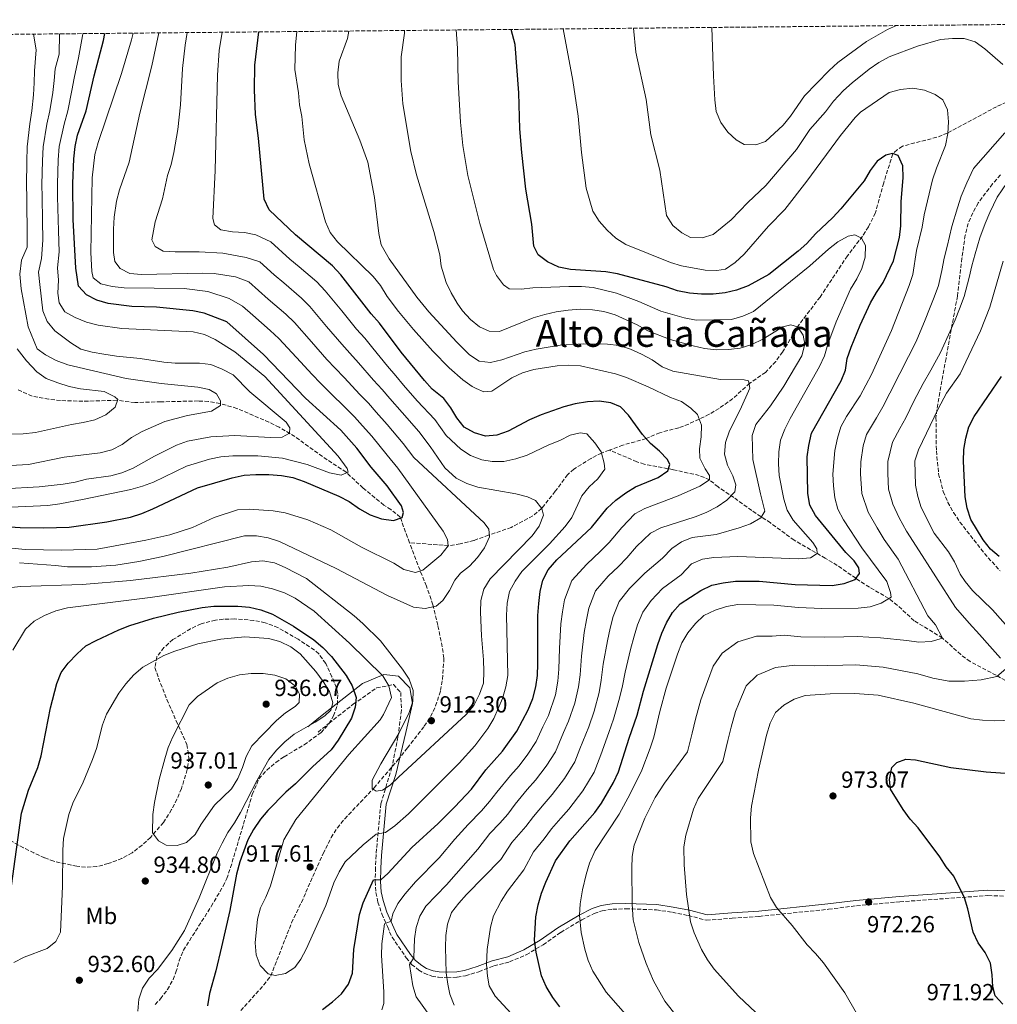
# Model space of a CAD drawing. Units: metres. Extents: x 566515 to 569950, y 4728752 to 4731099.
# Drawn here: x 567032 to 567452, y 4730654 to 4731077 of the extents above; entities that cross this region are included whole.
import ezdxf
from ezdxf.enums import TextEntityAlignment as Align

# ---------------------------------------------------------------- set-up
doc = ezdxf.new("R2010")
doc.units = ezdxf.units.M
doc.header["$MEASUREMENT"] = 0
doc.linetypes.add('DGN Style 3', pattern=[2.435891, 1.739922, -0.695969])
for name, color, linetype, lineweight in [('Barranco lineal', 142, 'DGN Style 3', 13), ('Camino', 7, 'DGN Style 3', 0), ('Cota de punto acotado terreno', 7, 'Continuous', 0), ('Curva de nivel directora', 30, 'Continuous', 30), ('Curva de nivel intermedia', 30, 'Continuous', 0), ('Etiqueta de uso rústico', 92, 'Continuous', 0), ('Margen derecho', 7, 'Continuous', 0), ('Punto acotado terreno (símbolo)', 7, 'Continuous', 0), ('Texto de Área (paraje) menor', 7, 'Continuous', 0), ('Zona arbolada', 92, 'DGN Style 3', 0)]:
    doc.layers.add(name, color=color, linetype=linetype, lineweight=lineweight)
doc.styles.add('Style-Arial', font='arial.ttf')

# ---------------------------------------------------------------- blocks, each defined once
blk = doc.blocks.new('5PATER')
at = {"layer": 'Punto acotado terreno (símbolo)', "linetype": 'Continuous', "lineweight": 0}
h = blk.add_hatch(color=51, dxfattribs=at)
edge = h.paths.add_edge_path()
edge.add_ellipse((0, 0), major_axis=(-0.11, -0.111), ratio=0.999422, start_angle=0, end_angle=360)

msp = doc.modelspace()

# ---------------------------------------------------------------- linework, layer by layer
at = {"layer": 'Barranco lineal', "color": 142, "linetype": 'DGN Style 3', "lineweight": 13}
for points in [[(567482.61, 4731052.86, 961.64), (567451.45, 4731039.3, 957.52), (567430.42, 4731027.98, 955), (567425.86, 4731026.16, 954.02), (567411.09, 4731022.38, 951.09), (567408.88, 4731020.86, 950.58), (567406.95, 4731019.06, 950), (567403.08, 4731006.58, 948.48), (567399.5, 4730993.71, 947.62), (567396.56, 4730987.74, 946.77), (567393.99, 4730983.73, 945.22), (567387.5, 4730975.27, 943.81), (567375.77, 4730957.57, 942.28), (567366.76, 4730945.75, 940.3), (567359.66, 4730933.98, 937.96), (567356.76, 4730929.96, 937.22), (567352.34, 4730925.26, 936.26), (567345.56, 4730920.58, 935), (567338.29, 4730913.97, 933.22), (567332.46, 4730909.77, 931.81), (567328.23, 4730907.27, 930.82), (567319.39, 4730903.06, 928.8), (567315.15, 4730901.44, 927.86), (567307.02, 4730899.36, 925.99), (567301.09, 4730896.8, 925), (567291.18, 4730894.03, 921.77), (567285.32, 4730891.88, 920.66)], [(567199.55, 4730852.14, 902.28), (567195.58, 4730863.08, 900.03), (567191.57, 4730866.36, 899.68), (567188.55, 4730868.26, 899.49), (567184.71, 4730871.38, 898.81), (567179.61, 4730875.61, 897.62), (567172.35, 4730882.42, 895), (567162.16, 4730889.09, 893.98), (567150.38, 4730897.66, 890.5), (567143.68, 4730901.68, 889.36), (567139.25, 4730903.86, 888.74), (567125.49, 4730909.79, 886.27), (567118.27, 4730911.88, 885), (567113.3, 4730912.74, 884.98), (567108.9, 4730912.97, 885), (567092.85, 4730912.63, 882.79), (567081.68, 4730912.27, 881.6), (567073.91, 4730913.28, 880), (567059.4, 4730912.85, 879.96), (567049.74, 4730913.14, 879.15), (567044.79, 4730913.73, 878.71), (567042.37, 4730914.12, 878.47), (567037.61, 4730915.07, 877.23), (567031.38, 4730917.8, 875)], [(567285.32, 4730891.88, 920.66), (567281.94, 4730890.63, 920.01), (567277.49, 4730888.33, 919.14), (567270.06, 4730883.73, 917.47), (567267.4, 4730881.33, 916.77), (567262.14, 4730874.21, 915.75), (567256.26, 4730866.81, 915), (567252.52, 4730863.6, 914.08), (567243.26, 4730858.66, 912.1), (567233.51, 4730855.37, 910), (567227.21, 4730853.11, 907.45), (567221.27, 4730851.63, 905.75), (567216.38, 4730850.83, 905.05), (567199.55, 4730852.14, 902.28)], [(567459.58, 4730790.51, 966.26), (567451.29, 4730795.23, 965), (567440.14, 4730801.14, 962.62), (567436.18, 4730804.08, 961.77), (567428.31, 4730811.21, 960), (567416.23, 4730818.62, 957.96), (567408.93, 4730825.25, 956.14), (567405.26, 4730828.18, 955), (567396.94, 4730832.98, 952.21), (567391.11, 4730836.85, 950), (567383.17, 4730842.39, 947.41), (567378.03, 4730845.48, 945.9), (567364.66, 4730853.19, 942.96), (567354.46, 4730860.63, 940.92), (567346.47, 4730865.94, 938.78), (567338.74, 4730871.5, 935.56), (567331.98, 4730876.05, 932.11), (567328.35, 4730879.11, 930), (567323.94, 4730881, 928.56), (567312.83, 4730883.44, 925.62), (567300.3, 4730885.86, 923.66), (567297.15, 4730886.9, 923.13), (567285.32, 4730891.88, 920.66)], [(567127.18, 4730651.24, 922.86), (567136.99, 4730662.25, 921.26), (567140, 4730666.12, 920.11), (567148.94, 4730688.87, 919.83), (567153.15, 4730697.71, 918.98), (567162.53, 4730718.69, 917.75), (567165.9, 4730725.5, 917.45), (567168.59, 4730729.72, 917.12), (567171.75, 4730733.59, 916.73), (567184.33, 4730746.85, 915), (567194.56, 4730758.87, 914.85), (567198.69, 4730764.03, 914.49), (567205.91, 4730773.37, 913.3), (567208.61, 4730777.52, 912.89), (567210.78, 4730782.04, 912.54), (567212.91, 4730788.65, 912.3), (567213.79, 4730793.56, 912.21), (567214.33, 4730802.6, 911.91), (567213.15, 4730809.92, 911.27), (567211.68, 4730816.71, 910.41), (567209.55, 4730825.48, 910), (567208.05, 4730830.17, 909.04), (567206.81, 4730833.52, 907.96), (567204.07, 4730840.34, 905), (567200.53, 4730849.44, 902.83), (567199.55, 4730852.14, 902.28)]]:
    msp.add_polyline3d(points, dxfattribs=at)
at = {"layer": 'Camino', "color": 7, "linetype": 'DGN Style 3', "lineweight": 0}
msp.add_polyline3d([(567160.36, 4730770.79, 928.41), (567165.02, 4730774.59, 928.44), (567175.38, 4730782.75, 925.49), (567185.44, 4730789.79, 921.71), (567192.64, 4730791.19, 918.93), (567195.79, 4730787.82, 917.79), (567196.1, 4730780.22, 916.79), (567194.59, 4730768.68, 915), (567192.04, 4730755.73, 915), (567187.24, 4730740.04, 916.67), (567185.2, 4730717.98, 922.08), (567184.96, 4730712.52, 923.41), (567184.83, 4730706.64, 925.07), (567185.11, 4730701.9, 926.06), (567185.99, 4730697.85, 927.06), (567187.7, 4730692.75, 928.72), (567190.06, 4730687.29, 930.38), (567192.08, 4730682.72, 931.37), (567198.12, 4730673.97, 934.36), (567200.45, 4730671.08, 935.36), (567203.51, 4730668.66, 936.69), (567205.92, 4730667.27, 937.35), (567209.14, 4730666.07, 938.01), (567212.07, 4730665.58, 939.01), (567215.67, 4730665.38, 940), (567220.06, 4730665.65, 941.33), (567223.61, 4730666.17, 942), (567229.33, 4730667.96, 943.66), (567235.81, 4730670.44, 945.32), (567242.52, 4730672.18, 946.97), (567249.65, 4730675.24, 948.63), (567256.93, 4730679.54, 950.29), (567264.48, 4730684.85, 952.29), (567273.46, 4730690.19, 954.94), (567278.83, 4730692.97, 955.94), (567282.31, 4730694.13, 956.6), (567286.76, 4730694.76, 957.93), (567292.42, 4730694.98, 958.92), (567305.51, 4730694.53, 961.91), (567312.37, 4730693.45, 963.57), (567319.2, 4730692.08, 964.57), (567327.07, 4730690.02, 966.23), (567338.03, 4730690.89, 967.55), (567349.68, 4730691.7, 968.55), (567379.43, 4730694.76, 971.87), (567391.38, 4730696.28, 971.87), (567410.04, 4730697.97, 973.2), (567447.85, 4730700.65, 974.52), (567464.47, 4730700.1, 975.19)], dxfattribs=at)
at = {"layer": 'Curva de nivel directora', "color": 30, "linetype": 'Continuous', "lineweight": 30, "flags": 128}
for points, elevation in [([(567021.52, 4730859.37), (567032.47, 4730858.72), (567042.68, 4730858.58), (567053.5, 4730858.86), (567069.72, 4730861.03), (567079.88, 4730863.1), (567084.63, 4730864.68), (567089.37, 4730866.72), (567108.58, 4730875.62), (567123.48, 4730880.04), (567128.6, 4730881.11), (567133.59, 4730881.47), (567139.22, 4730881.41), (567144.57, 4730880.98), (567149.49, 4730880.1), (567154.36, 4730878.4), (567169.22, 4730872.14), (567173.65, 4730869.81), (567178.07, 4730866.63), (567182.74, 4730864.13), (567187.54, 4730862.42), (567192.68, 4730861.64), (567196.44, 4730862.9), (567197.05, 4730865.05), (567196.08, 4730867.89), (567190.04, 4730876.57), (567183.16, 4730884.6), (567176.98, 4730892.78), (567170.1, 4730900.38), (567154.95, 4730914.24), (567136.88, 4730932.95), (567121.18, 4730946.95), (567111.5, 4730950.64), (567106.54, 4730951.69), (567090.95, 4730953.27), (567080.45, 4730953.57), (567070.17, 4730954.85), (567065.38, 4730956.27), (567060.92, 4730958.56), (567057.52, 4730962.22), (567056.34, 4730970), (567055.26, 4730990.85), (567055.04, 4731006.39), (567055.53, 4731016.87), (567056.1, 4731022.23), (567057.04, 4731027.13), (567060.73, 4731037.48), (567064.16, 4731052.49), (567068.25, 4731067.75), (567068.85, 4731070.76)], 900), ([(567239.5, 4730762.58), (567245.61, 4730771.22), (567250.55, 4730780.34), (567252.44, 4730785.29), (567253.83, 4730790.19), (567254.43, 4730795.15), (567254.6, 4730800.19), (567254.6, 4730820.93), (567255.03, 4730825.99), (567255.67, 4730831.14), (567256.79, 4730836.01), (567259.12, 4730840.51), (567262.75, 4730844.71), (567277.63, 4730858.72), (567284.46, 4730866.97), (567288.11, 4730870.39), (567292.35, 4730873.57), (567296.61, 4730876.18), (567306.23, 4730880.12), (567310.47, 4730882.96), (567311.35, 4730885.75), (567310.25, 4730887.8), (567306.81, 4730891.43), (567302.96, 4730894.68), (567299.58, 4730898.51), (567293.52, 4730906.81), (567290.06, 4730910.41), (567285.95, 4730912.19), (567280.99, 4730912.83), (567275.96, 4730912.66), (567270.68, 4730911.77), (567265.8, 4730910.5), (567256.02, 4730907.06), (567251.06, 4730904.92), (567241.93, 4730900.02), (567237.11, 4730898.31), (567232.13, 4730897.88), (567227.4, 4730899.24), (567223.08, 4730901.76), (567219.84, 4730905.72), (567217.26, 4730910.07), (567214.25, 4730913.99), (567209.31, 4730918.09), (567205.97, 4730921.81), (567196.01, 4730933.9), (567186.74, 4730946.44), (567183.1, 4730950.35), (567170.05, 4730967.15), (567166.5, 4730971.02), (567150.65, 4730984.26), (567139.28, 4730995.08), (567137.23, 4730999.64), (567134.71, 4731025.81), (567133.42, 4731035.99), (567132.99, 4731046.53), (567133.2, 4731057.15), (567134.85, 4731071.41)], 925), ([(567309.89, 4730817.78), (567312.49, 4730822.13), (567315.76, 4730825.92), (567324.61, 4730831.64), (567329.36, 4730833.85), (567334.23, 4730834.95), (567339.44, 4730835.56), (567349.66, 4730835.64), (567365.07, 4730834.14), (567380.97, 4730833.8), (567386.16, 4730834.59), (567390.84, 4730836.36), (567392.73, 4730838.89), (567392.48, 4730841.38), (567390.44, 4730844.41), (567386.85, 4730847.89), (567373.77, 4730863.78), (567371.39, 4730868.18), (567370.57, 4730873.25), (567370.28, 4730888.97), (567370.91, 4730893.92), (567372.06, 4730899.18), (567384.78, 4730921.61), (567386.64, 4730926.25), (567387.43, 4730931.2), (567389.11, 4730936.14), (567392.97, 4730945.54), (567397.42, 4730955.08), (567399.93, 4730959.6), (567402.79, 4730963.85), (567407.36, 4730973.18), (567409.93, 4730983.2), (567410.42, 4730988.17), (567410.56, 4730998.68), (567411.49, 4731008.74), (567411.27, 4731013.94), (567409.29, 4731018.33), (567406.92, 4731019.23), (567404.01, 4731018.54), (567400.34, 4731015.93), (567397.33, 4731011.93), (567394.68, 4731007.53), (567384.73, 4730995.39), (567381.32, 4730991.73), (567373.86, 4730984.71), (567370.04, 4730980.56), (567366.31, 4730977.24), (567353.84, 4730967.29), (567344.9, 4730962.44), (567339.89, 4730960.53), (567335.02, 4730959.41), (567329.95, 4730958.82), (567324.93, 4730958.8), (567319.68, 4730959.28), (567314.54, 4730960.27), (567309.65, 4730961.96), (567288.89, 4730967.51), (567283.89, 4730968.36), (567268.63, 4730969.43), (567263.72, 4730970.42), (567258.74, 4730972.64), (567254.81, 4730975.73), (567252.86, 4730979.47), (567252.03, 4730988.86), (567249.5, 4731003.84), (567247.74, 4731019.59), (567246.94, 4731029.85), (567246.51, 4731045.32), (567244.94, 4731065.97), (567243.13, 4731072.48)], 950), ([(567452.68, 4730846.15), (567448.87, 4730849.39), (567445.78, 4730853.36), (567440.43, 4730862.13), (567438.94, 4730866.9), (567438.05, 4730871.87), (567437.36, 4730887.11), (567437.45, 4730892.11), (567438.31, 4730897.06), (567439.66, 4730901.91), (567441.96, 4730906.36), (567453.66, 4730923.43)], 975), ([(567028.81, 4730704.75), (567033.08, 4730735.98), (567036.04, 4730745.93), (567040.09, 4730755.61), (567041.48, 4730760.57), (567045.44, 4730781.28), (567048.18, 4730791.65), (567050.04, 4730796.38), (567053.07, 4730800.36), (567056.91, 4730804.47), (567060.64, 4730807.8), (567065.03, 4730810.21), (567074.8, 4730814.7), (567079.46, 4730816.52), (567089.63, 4730819.76), (567100.21, 4730822.33), (567110.59, 4730824.33), (567115.57, 4730824.83), (567125.91, 4730824.84), (567130.91, 4730824.48), (567135.77, 4730823.31), (567140.82, 4730821.47), (567149.77, 4730816.27), (567158.48, 4730810.4), (567162.3, 4730807.18), (567166.07, 4730803.31), (567172.31, 4730795.13), (567175.01, 4730790.68), (567176.65, 4730785.71), (567176.21, 4730781.5), (567174.61, 4730776.76), (567168.93, 4730767.35), (567165.99, 4730763.25), (567157.97, 4730755.86), (567150.64, 4730748.57), (567146.52, 4730745), (567138.78, 4730737.2), (567135.55, 4730733.37), (567132.62, 4730728.98), (567130.22, 4730724.59), (567126.73, 4730715.06), (567125.31, 4730709.88), (567122.42, 4730694.29), (567118.93, 4730678.67), (567116.51, 4730668.37), (567113.66, 4730658.57), (567112.88, 4730653.28)], 925), ([(567264.13, 4730652.93), (567261.14, 4730656.93), (567258.24, 4730661.54), (567256.28, 4730666.14), (567253.89, 4730676.3), (567253.25, 4730681.43), (567253.72, 4730691.54), (567254.75, 4730696.6), (567256.24, 4730701.64), (567258.03, 4730706.45), (567262.16, 4730715.56), (567268.43, 4730724.07), (567279.06, 4730736.26), (567281.93, 4730740.36), (567287.07, 4730749.2), (567289.2, 4730753.73), (567293.79, 4730768.26), (567297.29, 4730778.08), (567299.99, 4730788.38), (567306.19, 4730808.43), (567307.84, 4730813.23), (567309.89, 4730817.78)], 950), ([(567162.27, 4730651.7), (567166.56, 4730654.95), (567170.4, 4730658.52), (567173.41, 4730662.55), (567175.04, 4730667.28), (567175.62, 4730677.48), (567178.06, 4730692.46), (567179.66, 4730697.45), (567184.07, 4730707.36), (567187.42, 4730707.55), (567190.31, 4730710.09), (567200.56, 4730721.29), (567211.8, 4730731.59), (567219.06, 4730738.8), (567226.15, 4730746.31), (567232.36, 4730754.59), (567239.5, 4730762.58)], 925), ([(567454.27, 4730654.01), (567450.98, 4730657.64), (567449.88, 4730661.43), (567449.69, 4730666.54), (567448.86, 4730671.68), (567446.67, 4730676.17), (567443.59, 4730680.34), (567441.45, 4730684.86), (567439.16, 4730694.9), (567437.76, 4730699.71), (567433.12, 4730708.92), (567429.95, 4730713.04), (567427.21, 4730717.3), (567417.84, 4730729.68), (567414.49, 4730733.4), (567411.42, 4730737.56), (567405.99, 4730746.33), (567405.59, 4730750.54), (567406.52, 4730755.62), (567408.72, 4730757.75), (567412.63, 4730759.17)], 975), ([(567412.63, 4730759.17), (567416.76, 4730758.89), (567431.86, 4730755.57), (567447.1, 4730753.74), (567457.39, 4730752.99)], 975)]:
    msp.add_lwpolyline(points, dxfattribs=dict(at, elevation=elevation))
at = {"layer": 'Curva de nivel intermedia', "color": 30, "linetype": 'Continuous', "lineweight": 0, "flags": 128}
for points, elevation in [([(567408.51, 4731074.11), (567404.74, 4731072.42), (567395.65, 4731067.25), (567383.34, 4731058.23), (567379.62, 4731054.88), (567369.03, 4731043.91), (567363.02, 4731035.31), (567359.89, 4731031.41), (567352.37, 4731024.31), (567348.19, 4731022.91), (567343.2, 4731023.13), (567339.82, 4731025.04), (567336.17, 4731028.44), (567333.12, 4731032.57), (567331.18, 4731037.18), (567330.57, 4731042.25), (567329.99, 4731052.53), (567329.32, 4731073.33)], 965), ([(567092.97, 4730920.43), (567078, 4730922.59), (567052.85, 4730928.46), (567047.94, 4730930.42), (567043.28, 4730932.73), (567039.79, 4730935.32), (567035.83, 4730944.87), (567032.91, 4730961.12), (567032.32, 4730967.35), (567033.07, 4730973.4), (567035.53, 4730979.03), (567035.52, 4730988.01), (567035.33, 4730995.36), (567035.27, 4731000.36), (567035.2, 4731005.57), (567035.32, 4731015.77), (567035.5, 4731022.04), (567036.6, 4731031.88), (567037.43, 4731037.55), (567038.16, 4731044.44), (567038.48, 4731049.62), (567038.58, 4731054.7), (567039.26, 4731063.71), (567038.15, 4731070.45)], 885), ([(567119.22, 4730926.68), (567114.34, 4730928.61), (567109.37, 4730929.14), (567099.04, 4730929.14), (567094.06, 4730929.59), (567083.99, 4730931.21), (567073.86, 4730932.15), (567068.37, 4730933.05), (567063.4, 4730933.91), (567058.56, 4730935.16), (567054.15, 4730937.87), (567047.3, 4730943.09), (567044.04, 4730947.07), (567042.14, 4730951.71), (567040.88, 4730963), (567040.33, 4730968.23), (567041.63, 4730974.1), (567042.16, 4730982.01), (567042.02, 4730990.52), (567041.88, 4731000.52), (567041.81, 4731005.84), (567042.06, 4731016.13), (567042.37, 4731022.1), (567043.97, 4731031.87), (567045.2, 4731037.52), (567046.43, 4731045.37), (567047.04, 4731050.58), (567047.54, 4731055.57), (567049.21, 4731061.83), (567049.31, 4731070.56)], 890), ([(567111.61, 4730941.48), (567106.75, 4730942.66), (567076.11, 4730944.11), (567066, 4730945.48), (567060.96, 4730946.86), (567056.12, 4730948.86), (567051.59, 4730951.25), (567049.25, 4730955.17), (567048.59, 4730959.3), (567048.86, 4730964.88), (567048.42, 4730970.14), (567049.2, 4730977), (567048.88, 4730985.99), (567048.57, 4730995.68), (567048.5, 4731000.68), (567048.42, 4731006.11), (567048.79, 4731016.5), (567049.23, 4731022.16), (567051.34, 4731031.86), (567052.96, 4731037.5), (567054.69, 4731046.3), (567055.6, 4731051.54), (567057.53, 4731060.31), (567059.24, 4731069.67), (567059.35, 4731070.66)], 895), ([(567102.89, 4730961.23), (567077.12, 4730961.51), (567071.91, 4730962.07), (567067.05, 4730963.25), (567063.73, 4730965.84), (567063.19, 4730968.51), (567062.86, 4730976.77), (567063.43, 4731008.76), (567064.49, 4731018.8), (567065.87, 4731023.9), (567075.96, 4731053.59), (567080.23, 4731067.96), (567080.9, 4731070.88)], 905), ([(567201.45, 4730888.77), (567196.8, 4730894.78), (567189.91, 4730902.9), (567185.29, 4730908.16), (567181.91, 4730912.04), (567178.25, 4730915.81), (567171.45, 4730923.08), (567167.67, 4730927.12), (567164.12, 4730930.84), (567157.5, 4730938.32), (567150.15, 4730946.63), (567146.49, 4730950.17), (567138.94, 4730956.73), (567134.7, 4730960.42), (567130.63, 4730964.09), (567124.83, 4730966.3), (567115.72, 4730967.67), (567110.72, 4730967.88), (567084.5, 4730967.26), (567079.52, 4730967.68), (567075.34, 4730969.81), (567073.16, 4730972.81), (567072.5, 4730976.65), (567072.53, 4730986.7), (567072.81, 4730991.83), (567073.75, 4730998.76), (567075.11, 4731003.58), (567079.29, 4731015.52), (567083.81, 4731036.57), (567089, 4731056.79), (567091.91, 4731070.99)], 910), ([(567146.19, 4730841.49), (567155.38, 4730836.72), (567175.78, 4730820.79), (567179.56, 4730817.51), (567187.09, 4730810.05), (567196.57, 4730797.78), (567199.44, 4730793.58), (567201.15, 4730788.72), (567200.97, 4730783.98), (567199.45, 4730779.21), (567195, 4730770.18), (567187.22, 4730757.25), (567183.56, 4730750.19), (567183.54, 4730746.59), (567185.23, 4730745.51), (567187.93, 4730745.87), (567191.21, 4730748.05), (567194.89, 4730751.45), (567223.86, 4730778.31), (567227.23, 4730782.28), (567229.55, 4730787.06), (567231.26, 4730791.78), (567231.51, 4730796.78), (567231.31, 4730801.84), (567230.44, 4730812.11), (567230.01, 4730822.35), (567230.11, 4730827.38), (567231.5, 4730832.18), (567234.12, 4730836.66), (567252.14, 4730855.06), (567255.18, 4730859.2), (567257.01, 4730863.9), (567256.29, 4730866.81), (567253.6, 4730870.27), (567250.16, 4730871.75), (567245.25, 4730873.14), (567228.85, 4730875.97), (567224.1, 4730877.5), (567219.66, 4730879.86), (567214.67, 4730884.22), (567208.37, 4730893.45), (567203.62, 4730899.88), (567196.38, 4730907.96), (567191.12, 4730913.99), (567187.81, 4730917.87), (567184.17, 4730921.84), (567177.65, 4730929.36), (567174.02, 4730933.56), (567170.45, 4730937.34), (567163.99, 4730944.96), (567156.78, 4730953.47), (567153.16, 4730957.12), (567145.57, 4730963.63), (567141.46, 4730967.16), (567135.36, 4730972.66), (567129.45, 4730974.5), (567119.51, 4730976.41), (567109.32, 4730977.02), (567098.94, 4730976.96), (567093.84, 4730977.31), (567090.43, 4730979.26), (567088.93, 4730982.12), (567090.46, 4730989.84), (567093.49, 4730999.73), (567095.63, 4731009.74), (567097.3, 4731014.45), (567098.41, 4731019.58), (567100.07, 4731029.52), (567101.22, 4731040.11), (567102.17, 4731055.74), (567103.28, 4731065.76), (567104.17, 4731071.11)], 915), ([(567158.71, 4730822.7), (567173.74, 4730808.97), (567188.17, 4730794.94), (567190.76, 4730790.63), (567191.84, 4730785.74), (567188.4, 4730778.33), (567186.9, 4730776.06), (567173.56, 4730761.17), (567150.8, 4730733.35), (567145.68, 4730724.55), (567139.87, 4730704.82), (567137.94, 4730700.02), (567135.62, 4730695.35), (567134.3, 4730690.53), (567133.37, 4730680.35), (567133.77, 4730675.22), (567135.53, 4730670.55), (567138.87, 4730667.03), (567141.88, 4730666.39), (567146.28, 4730667.24), (567150.35, 4730669.76), (567152.86, 4730673.29), (567155.23, 4730677.69), (567163.59, 4730696.43), (567167.08, 4730706.1), (567169.37, 4730710.84), (567171.99, 4730715.09), (567179.65, 4730722.41), (567185.28, 4730727.07), (567189.23, 4730727.69), (567193.27, 4730730.64), (567199.17, 4730735.75), (567220.92, 4730757.48), (567227.54, 4730764.95), (567233.18, 4730772.41), (567235.81, 4730776.7), (567239.52, 4730785.3), (567240.92, 4730790.2), (567241.83, 4730795.12), (567241.26, 4730821), (567241.51, 4730826.24), (567242.47, 4730831.21), (567244.89, 4730835.59), (567247.83, 4730839.75), (567259.64, 4730851.69), (567266.35, 4730859.08), (567269.29, 4730862.96), (567273.54, 4730872.21), (567276.65, 4730876.13), (567280.46, 4730879.58), (567283.38, 4730883.64), (567283.07, 4730886.25), (567281.86, 4730891.12), (567279.1, 4730895.07), (567275.66, 4730898.87), (567272.87, 4730899.29), (567268.57, 4730898.23), (567264.12, 4730895.95), (567259.3, 4730894.11), (567250.09, 4730889.72), (567245.2, 4730888.09), (567240, 4730886.99), (567235.02, 4730886.92), (567230.62, 4730887.64), (567225.71, 4730889.53), (567221.57, 4730892.34), (567215.29, 4730898.14), (567210.44, 4730904.97), (567202.84, 4730913.03), (567196.96, 4730919.83), (567193.71, 4730923.7), (567190.09, 4730927.87), (567183.86, 4730935.65), (567180.38, 4730940), (567176.77, 4730943.85), (567170.47, 4730951.6), (567163.41, 4730960.31), (567159.83, 4730964.07), (567152.19, 4730970.53), (567148.22, 4730973.89), (567140.09, 4730981.23), (567133.63, 4730984.35), (567128.71, 4730985.24), (567123.56, 4730985.53), (567118.63, 4730986.42), (567115.85, 4730988.62), (567115.14, 4730991.36), (567116.2, 4731011.9), (567117.12, 4731052.87), (567117.89, 4731063.38), (567119.15, 4731071.25)], 920), ([(567323.14, 4730907.12), (567320.32, 4730909.82), (567316.29, 4730912.78), (567311.53, 4730914.45), (567302.05, 4730919.01), (567292.73, 4730923.05), (567287.96, 4730924.62), (567272.98, 4730928), (567267.99, 4730928.29), (567262.96, 4730928.05), (567252.9, 4730926.47), (567248, 4730925.05), (567243.46, 4730922.95), (567234.89, 4730917.23), (567231.51, 4730916.94), (567228.14, 4730918.35), (567226.52, 4730919.15), (567222.41, 4730922.02), (567216.6, 4730927.27), (567209.56, 4730934.38), (567201.26, 4730943.6), (567194.91, 4730951.33), (567190.01, 4730957.8), (567187.12, 4730962.57), (567183.98, 4730966.46), (567168.61, 4730981.27), (567165.58, 4730985.25), (567163.47, 4730989.83), (567156.55, 4731014.78), (567154.41, 4731025.09), (567153.34, 4731035.16), (567152.36, 4731040.06), (567151.96, 4731045.23), (567150.41, 4731055.3), (567150.58, 4731065.74), (567151.27, 4731071.57)], 930), ([(567187.47, 4730979.98), (567186.41, 4730984.87), (567184.54, 4731000.26), (567181.65, 4731015.47), (567178.28, 4731025.01), (567170.23, 4731044), (567168.88, 4731048.82), (567168.81, 4731053.83), (567169.35, 4731058.9), (567172.95, 4731068.58), (567173.46, 4731071.79)], 935), ([(567252.68, 4730948.61), (567238.24, 4730942.86), (567233.82, 4730942.98), (567229.66, 4730944.84), (567225.73, 4730947.93), (567222.32, 4730951.64), (567219.97, 4730954.94), (567217.41, 4730959.34), (567215.29, 4730963.87), (567213.11, 4730970.81), (567212.55, 4730975.78), (567209.97, 4730985.73), (567202.54, 4731010.05), (567200.11, 4731020.1), (567196.69, 4731040.47), (567195.94, 4731050.55), (567195.97, 4731060.71), (567197.4, 4731070.85), (567197.4, 4731072.03)], 940), ([(567383.42, 4730981.32), (567379.42, 4730978.18), (567371.41, 4730971.05), (567347.23, 4730951.44), (567342.62, 4730949.43), (567337.73, 4730947.98), (567322.55, 4730947.66), (567317.39, 4730948.6), (567307.39, 4730951.57), (567297.99, 4730955.64), (567288.42, 4730959.21), (567278.41, 4730961.67), (567273.42, 4730962.06), (567267.99, 4730962.06), (567252.53, 4730961.55), (567247.52, 4730960.91), (567242.38, 4730961.05), (567239.86, 4730962.8), (567236.83, 4730966.87), (567235.67, 4730969.41), (567229.74, 4730989.1), (567224.53, 4731009.81), (567222.4, 4731022.66), (567221.49, 4731032.62), (567220.52, 4731049.96), (567220.17, 4731064.39), (567219.58, 4731072.24)], 945), ([(567383.35, 4730866.57), (567382.15, 4730871.43), (567381.53, 4730876.49), (567381.31, 4730881.59), (567382.12, 4730891.69), (567383.23, 4730897.01), (567384.66, 4730901.88), (567387.09, 4730906.25), (567393.03, 4730915.19), (567397.85, 4730924.34), (567406.46, 4730943.21), (567413.99, 4730962.5), (567415.63, 4730967.22), (567417.16, 4730977.51), (567419.62, 4730987.6), (567420.4, 4730992.85), (567424.09, 4731007.97), (567425.69, 4731012.91), (567429.6, 4731022.67), (567430.6, 4731027.82), (567430.89, 4731032.81), (567430.49, 4731038.01), (567428.4, 4731042.29), (567425.23, 4731044.56), (567420.53, 4731046.46), (567415.59, 4731047.21), (567410.27, 4731046.63), (567405.41, 4731045.43), (567393.12, 4731036.94), (567390.87, 4731034.74), (567384.59, 4731026.92), (567370.08, 4731007.39), (567360.59, 4730995.24), (567353.68, 4730987.96), (567343.15, 4730975.96), (567339.32, 4730972.38), (567335.23, 4730969.5), (567331.49, 4730968.95), (567326.49, 4730969.08), (567316.32, 4730970.95), (567311.52, 4730972.36), (567292.34, 4730980.19), (567288.09, 4730982.88), (567284.46, 4730986.31), (567280.97, 4730990.15), (567278.31, 4730994.5), (567275.39, 4731004.33), (567273.33, 4731019.62), (567272.02, 4731035.26), (567269.6, 4731050.58), (567265.53, 4731072.7)], 955), ([(567454.28, 4731057.45), (567446.45, 4731064.09), (567442.35, 4731067.14), (567437.55, 4731068.53), (567432.55, 4731068.64), (567427.48, 4731068.12), (567417.57, 4731065.24), (567405.41, 4731060.66), (567400.99, 4731058.32), (567396.9, 4731055.43), (567389.61, 4731049.52), (567385.87, 4731046.21), (567381.58, 4731041.68), (567378.15, 4731037.07), (567371.43, 4731029.5), (567365.66, 4731020.96), (567352.46, 4731005.42), (567344.81, 4730998.2), (567337.68, 4730990.73), (567329.91, 4730984.43), (567325.17, 4730982.99), (567320.17, 4730983.2), (567316.41, 4730985.22), (567312.52, 4730988.36), (567309.83, 4730992.59), (567306.99, 4731012.1), (567303.18, 4731027.18), (567301.09, 4731042.34), (567296.77, 4731062.76), (567295.68, 4731073)], 960), ([(567296.03, 4730722.3), (567300.54, 4730733.82), (567304.99, 4730742.76), (567309, 4730748.94), (567318.88, 4730762.3), (567320.87, 4730770.37), (567322.25, 4730776.34), (567324.6, 4730784.7), (567327.46, 4730792.57), (567329.86, 4730799.16), (567333.73, 4730804.7), (567340.53, 4730809.62), (567348.56, 4730812.03), (567355.22, 4730811.94), (567360.39, 4730812.42), (567367.48, 4730811.76), (567377.71, 4730811.64), (567386.04, 4730811.76), (567391.67, 4730811.84), (567401.65, 4730811.27), (567413.08, 4730810.11), (567418.23, 4730809.37), (567423.48, 4730809.73), (567428.31, 4730811.21), (567425.28, 4730816.93), (567421.97, 4730820.68), (567409.23, 4730845.04), (567403.28, 4730853.55), (567400.35, 4730858.49), (567396.4, 4730865.27), (567393.65, 4730873.24), (567393.06, 4730881.68), (567393.28, 4730886.81), (567394.29, 4730893.77), (567395.76, 4730898.6), (567399.94, 4730905.79), (567402.78, 4730910.47), (567405.7, 4730916.26), (567409.98, 4730924.7), (567413.7, 4730932.13), (567416.99, 4730938.53), (567420.84, 4730947.75), (567422.81, 4730952.46), (567424.81, 4730957.55), (567426.65, 4730962.54), (567428.05, 4730969.05), (567429.03, 4730974.21), (567430.33, 4730979.26), (567432.36, 4730987.92), (567434.72, 4730995.86), (567436.39, 4731000.94), (567438.75, 4731006.67), (567441.66, 4731012.81), (567455.13, 4731028.11)], 960), ([(567453.2, 4730802.57), (567448.57, 4730807.66), (567444.16, 4730812.65), (567439.74, 4730817.65), (567433.88, 4730824.28), (567416.99, 4730850.65), (567412.89, 4730857.14), (567409.79, 4730862.84), (567407.04, 4730868.61), (567405.16, 4730875.06), (567404.8, 4730881.78), (567404.85, 4730887.05), (567406.85, 4730895.32), (567410.03, 4730901.17), (567412.54, 4730905.76), (567416.05, 4730912.91), (567420.03, 4730920.51), (567423.33, 4730926.27), (567427.52, 4730933.84), (567431.58, 4730942.97), (567433.7, 4730947.74), (567435.64, 4730952.6), (567437.67, 4730957.87), (567439.73, 4730965.93), (567440.9, 4730970.92), (567442.32, 4730976.15), (567444.32, 4730982.98), (567446.68, 4730989.16), (567448.68, 4730993.91), (567451.81, 4731000.43), (567458.27, 4731009.97)], 965), ([(567246.59, 4730646.26), (567236.39, 4730657.42), (567233.78, 4730661.83), (567233.02, 4730666.08), (567232.64, 4730671.07), (567232.95, 4730677.46), (567234.27, 4730687.09), (567235.68, 4730691.88), (567238.87, 4730698.28), (567241.58, 4730702.46), (567248.61, 4730711.76), (567252.8, 4730719.47), (567257.33, 4730724.93), (567260.57, 4730729.32), (567264.51, 4730733.93), (567267.9, 4730737.8), (567274.02, 4730745.62), (567278.78, 4730753.61), (567281.68, 4730761.04), (567285.14, 4730770.68), (567287.14, 4730776.41), (567289.73, 4730785.36), (567290.91, 4730790.74), (567292.1, 4730796.56), (567294.46, 4730806.35), (567295.96, 4730811.94), (567297.4, 4730816.81), (567299.74, 4730822.33), (567303.27, 4730827.33), (567308.14, 4730832.48), (567316.09, 4730838.39), (567320.58, 4730843.01), (567325.26, 4730845.04), (567330.21, 4730845.71), (567340.53, 4730846.18), (567366.5, 4730845.23), (567371.66, 4730845.59), (567374.52, 4730847.48), (567374.42, 4730849.48), (567372.6, 4730852.16), (567364.3, 4730861.77), (567361.71, 4730866.09), (567360.26, 4730870.87), (567358.25, 4730881.04), (567357.97, 4730886.03), (567358.11, 4730891.17), (567358.8, 4730896.15), (567360.64, 4730900.89), (567362.92, 4730905.43), (567375.46, 4730927.77), (567377.68, 4730932.38), (567379.05, 4730937.33), (567382.62, 4730947.01), (567388.86, 4730961.01), (567391.52, 4730965.38), (567393.77, 4730969.87), (567395.2, 4730974.74), (567395.24, 4730979.77), (567393.52, 4730982.91), (567390.75, 4730984.26), (567387.8, 4730983.72), (567383.42, 4730981.32)], 945), ([(567208.35, 4730648.95), (567202.38, 4730657.13), (567201.03, 4730661.94), (567199.53, 4730671.06), (567201.46, 4730673.89), (567201.77, 4730682.04), (567202.41, 4730687), (567203.95, 4730691.86), (567206.51, 4730696.15), (567215.5, 4730705.31), (567228.91, 4730720.49), (567234.07, 4730727.29), (567238.36, 4730731.68), (567241.74, 4730735.62), (567244.86, 4730739.82), (567250.1, 4730746.13), (567253.7, 4730750.19), (567258.2, 4730756.14), (567262.2, 4730762.41), (567265.68, 4730770.68), (567267.84, 4730775.51), (567270.48, 4730783.3), (567272.08, 4730790.26), (567272.76, 4730795.46), (567273.35, 4730803.37), (567274.53, 4730813.64), (567275.49, 4730818.97), (567276.54, 4730823.97), (567279.43, 4730831.42), (567284.83, 4730837.73), (567289.2, 4730841.85), (567292.88, 4730845.6), (567296.95, 4730850.52), (567303.04, 4730856.24), (567307.47, 4730858.54), (567322.18, 4730863.21), (567326.93, 4730865.13), (567331.64, 4730867.48), (567335.7, 4730870.39), (567339.22, 4730874), (567339.6, 4730876.96), (567338.37, 4730880.87), (567336.02, 4730885.36), (567334.78, 4730890.2), (567335.18, 4730895.21), (567336.89, 4730900.12), (567341.42, 4730909.21), (567345.6, 4730918.54), (567345.06, 4730921.6), (567343.2, 4730922.03), (567332.97, 4730922.21), (567312.64, 4730925.7), (567308.05, 4730927.68), (567303.78, 4730930.6), (567299.13, 4730933.06), (567294.39, 4730935.28), (567289.52, 4730936.77), (567284.56, 4730937.38), (567274.33, 4730937.48), (567264.29, 4730937), (567253.97, 4730935.2), (567249.11, 4730934.04), (567239.21, 4730930.64), (567234.27, 4730929.43), (567229.53, 4730930), (567225.29, 4730932.77), (567219.87, 4730938.24), (567207.84, 4730951.3), (567202.65, 4730957.49), (567190.8, 4730974.06), (567187.47, 4730979.98)], 935), ([(567471.86, 4730798.39), (567449.83, 4730823.32), (567441.16, 4730831.57), (567437.99, 4730835.45), (567435.96, 4730838.66), (567433.53, 4730843.94), (567430.94, 4730848.21), (567424.75, 4730856.26), (567419.23, 4730867.19), (567417.67, 4730871.94), (567416.67, 4730876.88), (567416.41, 4730887.29), (567417.95, 4730892.05), (567426.4, 4730909.56), (567430.08, 4730916.32), (567435.91, 4730924.63), (567444.59, 4730943.02), (567448.7, 4730953.19), (567454.31, 4730973.04)], 970), ([(567008.74, 4730851.76), (567034.55, 4730849.2), (567050.41, 4730848.93), (567065.49, 4730849.34), (567086.35, 4730853.18), (567096.69, 4730855.51), (567106.41, 4730858.66), (567115.66, 4730862.89), (567125.73, 4730866.22), (567130.79, 4730866.5), (567141.06, 4730865.83), (567146.14, 4730864.94), (567155.96, 4730861.92), (567165.77, 4730857.63), (567179.01, 4730850.22), (567192.82, 4730843.4), (567197.17, 4730840.61), (567202.18, 4730839.33), (567205.26, 4730840.33), (567212.98, 4730846.71), (567216.09, 4730850.82), (567215.91, 4730853.46), (567213.97, 4730857.14), (567194.53, 4730884.09), (567189.98, 4730889.69), (567183.45, 4730897.84), (567179.46, 4730902.32), (567176, 4730906.21), (567172.33, 4730909.78), (567165.24, 4730916.79), (567161.31, 4730920.68), (567157.8, 4730924.34), (567151.02, 4730931.67), (567143.51, 4730939.79), (567139.82, 4730943.23), (567132.31, 4730949.83), (567127.94, 4730953.68), (567122.17, 4730956.94), (567113.04, 4730960.02), (567102.89, 4730961.23)], 905), ([(567218.72, 4730653.58), (567216.87, 4730658.3), (567215.96, 4730662.54), (567215.32, 4730667.5), (567215.02, 4730678.38), (567215.18, 4730683.43), (567215.94, 4730688.37), (567217.58, 4730693.34), (567220.71, 4730697.43), (567224.06, 4730701.1), (567238.76, 4730716.13), (567243.44, 4730723.38), (567249.53, 4730730.28), (567252.71, 4730734.57), (567257.3, 4730740.03), (567260.8, 4730743.99), (567266.11, 4730750.88), (567270.49, 4730758.01), (567272.67, 4730763.59), (567276.49, 4730773.09), (567278.81, 4730779.86), (567280.91, 4730787.81), (567281.84, 4730793.1), (567282.72, 4730799.97), (567284.49, 4730810), (567285.73, 4730815.45), (567286.97, 4730820.39), (567289.58, 4730826.87), (567294.05, 4730832.53), (567300.51, 4730839.04), (567308.17, 4730845.52), (567312.1, 4730849.71), (567316.27, 4730852.48), (567320.91, 4730854.34), (567331.16, 4730855.71), (567340.99, 4730858.45), (567345.88, 4730860.28), (567350.34, 4730862.76), (567352.12, 4730865.67), (567350.16, 4730873.13), (567346.88, 4730887.91), (567346.66, 4730898.1), (567348.23, 4730902.85), (567354.57, 4730910.87), (567360.23, 4730919.36), (567367.93, 4730932.37), (567369.27, 4730937.38), (567368.51, 4730941.22), (567366.03, 4730944.82), (567363.24, 4730945.6), (567359.76, 4730944.77), (567351.17, 4730939.44), (567346.47, 4730937.17), (567341.46, 4730935.67), (567336.5, 4730935.04), (567331.27, 4730934.95), (567326.17, 4730935.52), (567321.25, 4730936.6), (567311.5, 4730939.39), (567301.85, 4730943.11), (567297.26, 4730945.73), (567287.79, 4730949.91), (567283, 4730951.34), (567278.07, 4730952.17), (567272.85, 4730952.38), (567267.63, 4730951.91), (567262.58, 4730951.23), (567257.69, 4730950.15), (567252.68, 4730948.61)], 940), ([(567028.48, 4730867.41), (567044.29, 4730868.04), (567049.53, 4730868.75), (567059.93, 4730870.79), (567079.89, 4730874.98), (567085.03, 4730876.44), (567089.75, 4730878.17), (567103.85, 4730885.04), (567113.72, 4730888.01), (567118.64, 4730888.95), (567123.78, 4730889.49), (567134.49, 4730889.47), (567145.11, 4730888.35), (567155.57, 4730885.72), (567165.28, 4730882.15), (567170.28, 4730881.19), (567173.29, 4730882.41), (567172.84, 4730884.04), (567168.92, 4730889.26), (567137.53, 4730923.49), (567124.65, 4730934.08), (567116.17, 4730939.41), (567111.61, 4730941.48)], 895), ([(567018.19, 4730898.67), (567033.72, 4730898.87), (567039.01, 4730899.4), (567054.54, 4730902.92), (567059.52, 4730903.74), (567064.5, 4730904.84), (567069.28, 4730907.02), (567073.19, 4730910.28), (567074.42, 4730913.58), (567073.05, 4730914.8), (567068.58, 4730917.04), (567058.35, 4730918.19), (567053.46, 4730919.24), (567048.63, 4730920.81), (567043.68, 4730922.69), (567039.55, 4730925.51), (567035.18, 4730930.21), (567031.18, 4730935.35)], 880), ([(567025.32, 4730875.31), (567040.66, 4730876.12), (567050.95, 4730877.2), (567056.07, 4730878.1), (567060.9, 4730879.38), (567071.32, 4730880.77), (567076.14, 4730882.11), (567081, 4730884.15), (567090.13, 4730889.34), (567099.54, 4730894.01), (567104.26, 4730895.68), (567114.33, 4730897.63), (567124.65, 4730898.1), (567139.84, 4730897.29), (567144.9, 4730897.43), (567148.01, 4730899.22), (567148.13, 4730901.4), (567146.56, 4730903.91), (567131.03, 4730916.93), (567123.86, 4730924.24), (567119.22, 4730926.68)], 890), ([(567015.17, 4730884.57), (567035.97, 4730885.69), (567051.36, 4730888.83), (567066.8, 4730890.72), (567071.74, 4730891.97), (567076.2, 4730894.22), (567080.23, 4730897.24), (567084.89, 4730899.8), (567094.52, 4730904.16), (567104.33, 4730906.75), (567114.56, 4730908.55), (567118.48, 4730911.03), (567118.49, 4730913.09), (567116.73, 4730915.99), (567113.53, 4730917.83), (567108.65, 4730918.91), (567092.97, 4730920.43)], 885), ([(567187.72, 4730651.61), (567188.6, 4730654.3), (567188.56, 4730659.3), (567187.5, 4730674.89), (567187.65, 4730679.88), (567188.81, 4730688.56), (567191.7, 4730689.66), (567192.44, 4730692.73), (567194.57, 4730697.25), (567197.68, 4730701.42), (567202.15, 4730706.53), (567212.31, 4730716.86), (567219.06, 4730724.85), (567224.71, 4730731.2), (567230.42, 4730737.06), (567233.95, 4730740.97), (567237, 4730745.07), (567242.89, 4730752.22), (567246.6, 4730756.38), (567250.29, 4730761.4), (567253.91, 4730766.82), (567256.83, 4730773.15), (567259.19, 4730777.93), (567262.16, 4730786.75), (567263.26, 4730792.71), (567263.68, 4730797.83), (567263.98, 4730806.78), (567264.57, 4730817.28), (567265.26, 4730822.48), (567266.1, 4730827.55), (567269.27, 4730835.96), (567275.61, 4730842.94), (567281.43, 4730848.42), (567285.26, 4730852.16), (567290.68, 4730858.72), (567296.23, 4730864.46), (567300.62, 4730866.86), (567314.94, 4730872.25), (567324.11, 4730876.41), (567328.35, 4730879.11), (567328.25, 4730881.03), (567326.4, 4730883.85), (567324.12, 4730888.42), (567324.03, 4730892.41), (567324.77, 4730897.52), (567324.85, 4730902.52), (567323.14, 4730907.12)], 930), ([(567032.17, 4730843.43), (567047.58, 4730842.4), (567052.83, 4730841.76), (567063.1, 4730841.77), (567073.45, 4730842.52), (567083.43, 4730844.04), (567093.71, 4730846.22), (567128.75, 4730855.01), (567133.84, 4730855.13), (567138.93, 4730854.19), (567143.81, 4730852.68), (567168.11, 4730841.12), (567190.19, 4730829.4), (567201.31, 4730824.49), (567206.35, 4730823.81), (567211.04, 4730824.91), (567213.93, 4730827.3), (567216.67, 4730831.54), (567219.02, 4730836), (567221.39, 4730839.1), (567225.37, 4730842.11), (567228.79, 4730845.76), (567231.68, 4730849.95), (567233.89, 4730854.6), (567233.59, 4730857.95), (567231.67, 4730860.59), (567201.45, 4730888.77)], 910), ([(567294.28, 4730647.49), (567283.99, 4730659.17), (567278.27, 4730668.15), (567276.31, 4730672.75), (567274.75, 4730677.65), (567273.26, 4730684.73), (567272.55, 4730692.17), (567272.83, 4730697.15), (567273.8, 4730703.09), (567275.37, 4730709.71), (567276.86, 4730714.49), (567279.28, 4730720.03), (567289.5, 4730735.61), (567294.3, 4730744.37), (567299.22, 4730754.53), (567302.87, 4730763.85), (567304.4, 4730768.61), (567306.95, 4730779.73), (567309.73, 4730789.71), (567314.55, 4730804.25), (567316.48, 4730809.09), (567319.05, 4730813.44), (567322.28, 4730817.41), (567325.88, 4730820.87), (567330.71, 4730823.23), (567335.57, 4730824.76), (567340.51, 4730825.54), (567355.88, 4730825.34), (567366.52, 4730824.35), (567376.54, 4730823.82), (567392.18, 4730824.03), (567397.24, 4730824.64), (567401.99, 4730826.2), (567406.34, 4730828.8), (567406.06, 4730830.68), (567404.45, 4730835.42), (567393.67, 4730849.97), (567385.76, 4730861.94), (567383.35, 4730866.57)], 955), ([(567027.39, 4730832.73), (567032.56, 4730833.29), (567059.04, 4730834.14), (567079.79, 4730835.93), (567105.78, 4730839.12), (567121.57, 4730841.67), (567131.68, 4730843.94), (567136.67, 4730844.33), (567141.6, 4730843.48), (567146.19, 4730841.49)], 915), ([(567029.29, 4730806.01), (567034.8, 4730814.96), (567038.44, 4730818.39), (567042.92, 4730820.91), (567047.82, 4730822.92), (567052.78, 4730824.22), (567088.32, 4730828.64), (567120.19, 4730833.25), (567130.66, 4730833.79), (567135.79, 4730833.51), (567140.8, 4730832.33), (567145.92, 4730830.62), (567150.42, 4730828.33), (567158.71, 4730822.7)], 920), ([(567029.69, 4730671.86), (567034.23, 4730674.26), (567044.05, 4730677.87), (567047.72, 4730680.97), (567049.73, 4730684.93), (567050.7, 4730704.68), (567050.79, 4730720.17), (567051.11, 4730725.16), (567053.33, 4730735.44), (567055.12, 4730740.32), (567059.48, 4730749.39), (567063.49, 4730759.06), (567065.16, 4730763.77), (567067.75, 4730773.88), (567069.47, 4730778.57), (567074.74, 4730787.6), (567077.88, 4730791.61), (567081.31, 4730795.37), (567085.16, 4730798.75), (567094.16, 4730803.7), (567098.8, 4730805.55), (567108.76, 4730808.75), (567118.58, 4730810.76), (567128.91, 4730811.71), (567138.99, 4730810.97), (567143.97, 4730809.71), (567148.59, 4730807.36)], 930), ([(567148.59, 4730807.36), (567152.66, 4730804.46), (567159.33, 4730796.78), (567162.5, 4730792.6), (567165.22, 4730788.21), (567166.63, 4730783.41), (567165.74, 4730780.23), (567163.22, 4730777.8), (567159.04, 4730775.06), (567150, 4730769.91), (567146.05, 4730766.67), (567142.52, 4730763.07), (567139.25, 4730759.05), (567134.17, 4730750.18), (567127.06, 4730736.37), (567124.48, 4730731.82), (567121.58, 4730727.75), (567119.1, 4730723.12), (567116.93, 4730718.61), (567109.29, 4730699.63), (567102.97, 4730685.69), (567097.53, 4730677.1), (567091.39, 4730668.95), (567087.88, 4730665.19), (567085.02, 4730660.92), (567083.4, 4730656.19), (567083.03, 4730651.05)], 930), ([(567348.14, 4730650.43), (567340.73, 4730657.46), (567330.33, 4730668.99), (567327.41, 4730673.05), (567324.89, 4730677.52), (567321.76, 4730684.62), (567320.22, 4730689.38), (567318.39, 4730701.07), (567317.43, 4730713.82), (567317.35, 4730721.63), (567318.12, 4730726.55), (567321.48, 4730737.76), (567323.4, 4730742.36), (567334.06, 4730758.15), (567336.23, 4730767.26), (567337.55, 4730772.96), (567339.48, 4730779.68), (567342.05, 4730785.93), (567344.11, 4730790.68), (567348.73, 4730795.23), (567356.6, 4730798.52), (567364.89, 4730799.5), (567373.43, 4730799.3), (567378.88, 4730799.47), (567385.55, 4730799.56), (567391.15, 4730799.64), (567402.81, 4730798.63), (567417.75, 4730795.82), (567424.17, 4730794.02), (567431.03, 4730792.64), (567437.81, 4730792.68), (567444.98, 4730793.26), (567451.7, 4730794.66), (567455.5, 4730798)], 965), ([(567099.84, 4730722.08), (567095.16, 4730722.29), (567091.86, 4730724.16), (567089.3, 4730727.6), (567089.43, 4730735.5), (567090.11, 4730740.63), (567092.19, 4730750.41), (567094.58, 4730759.38), (567096.04, 4730764.16), (567098.05, 4730768.84), (567105.03, 4730782.49), (567108.51, 4730786.08), (567117.07, 4730791.95), (567121.62, 4730794.03), (567126.55, 4730795.45), (567131.56, 4730795.95), (567136.72, 4730796.02), (567141.78, 4730795.3), (567146.5, 4730793.67), (567150.63, 4730790.58), (567152.36, 4730787.12), (567152.27, 4730783.5), (567150.55, 4730781.82), (567146.37, 4730779.07), (567142.5, 4730775.79), (567131.92, 4730764.88), (567129.46, 4730760.36), (567127.89, 4730755.55), (567125.82, 4730750.9), (567123.22, 4730746.45), (567115.85, 4730739.5), (567110.12, 4730731.24), (567107.59, 4730726.8), (567103.87, 4730723.42), (567099.84, 4730722.08)], 935), ([(567391.41, 4730650.16), (567386.47, 4730658.9), (567377.2, 4730671.77), (567373.87, 4730675.75), (567370.18, 4730679.47), (567363.75, 4730687.72), (567357.05, 4730695.47), (567354.5, 4730699.77), (567347.25, 4730718.74), (567346.06, 4730723.64), (567345.91, 4730734.05), (567346.4, 4730739.03), (567349.31, 4730754.41), (567352.85, 4730769.57), (567354.35, 4730774.66), (567356.64, 4730779.29), (567360.16, 4730782.41), (567364.65, 4730785), (567369.4, 4730786.59), (567380.05, 4730787.29), (567390.64, 4730787.44), (567400.71, 4730786.7), (567416, 4730783.31), (567440.44, 4730776.49), (567445.55, 4730775.87), (567450.72, 4730775.71), (567461.51, 4730776.15)], 970), ([(567314.41, 4730648.55), (567309.22, 4730655.31), (567304.33, 4730664.03), (567301.1, 4730671.42), (567298, 4730680.45), (567295.57, 4730690.17), (567295.17, 4730696.89), (567294.98, 4730712.38), (567295.09, 4730717.41), (567296.03, 4730722.3)], 960)]:
    msp.add_lwpolyline(points, dxfattribs=dict(at, elevation=elevation))
at = {"layer": 'Margen derecho', "color": 7, "linetype": 'Continuous', "lineweight": 0}
msp.add_polyline3d([(567155.86, 4730773.04, 929.93), (567162.02, 4730778.11, 930.42), (567179.43, 4730791.62, 923.38), (567188.59, 4730795.56, 919.57), (567194.89, 4730794.85, 916.72), (567199.7, 4730789.79, 915.55), (567200.9, 4730783.03, 914.94), (567198.05, 4730770.65, 914.73), (567193.69, 4730752.63, 915), (567189.55, 4730739.82, 916.96), (567187.51, 4730717.82, 922.08), (567187.27, 4730712.45, 923.41), (567187.14, 4730706.68, 925.07), (567187.41, 4730702.22, 926.06), (567188.22, 4730698.47, 927.06), (567189.86, 4730693.57, 928.72), (567194.11, 4730683.86, 931.37), (567199.98, 4730675.35, 934.36), (567202.09, 4730672.73, 935.36), (567204.81, 4730670.58, 936.69), (567206.91, 4730669.37, 937.35), (567209.74, 4730668.32, 938.01), (567212.33, 4730667.88, 939.01), (567215.67, 4730667.7, 940), (567219.82, 4730667.96, 941.33), (567223.1, 4730668.43, 942), (567228.56, 4730670.15, 943.66), (567235.11, 4730672.65, 945.32), (567241.77, 4730674.37, 946.97), (567248.59, 4730677.3, 948.63), (567255.67, 4730681.49, 950.29), (567263.22, 4730686.8, 952.29), (567272.33, 4730692.21, 954.94), (567277.93, 4730695.11, 955.94), (567281.78, 4730696.39, 956.6), (567286.55, 4730697.07, 957.93), (567292.42, 4730697.3, 958.92), (567305.73, 4730696.84, 961.91), (567312.78, 4730695.73, 963.57), (567319.72, 4730694.34, 964.57), (567327.27, 4730692.36, 966.23), (567337.86, 4730693.2, 967.55), (567349.48, 4730694, 968.55), (567379.16, 4730697.06, 971.87), (567391.13, 4730698.59, 971.87), (567409.85, 4730700.28, 973.2), (567447.81, 4730702.97, 974.52), (567464.55, 4730702.42, 975.19)], dxfattribs=at)
at = {"layer": 'Zona arbolada', "color": 92, "linetype": 'DGN Style 3', "lineweight": 0}
for points in [[(566944.94, 4731069.54, 835.92), (567667.18, 4731076.66, 992.23)], [(567453.23, 4731010.05, 972.98), (567449.75, 4731006.15, 972.43), (567443.7, 4730998.02, 970.87), (567441.28, 4730993.72, 970.08), (567439.39, 4730989.2, 969.42), (567438.05, 4730984.17, 969), (567436.69, 4730974.25, 968.74), (567434.72, 4730958.03, 969), (567429.83, 4730931.16, 970.32), (567427.15, 4730916.54, 972.56), (567426.26, 4730911.65, 972.97), (567425.53, 4730905.9, 972.98), (567425.68, 4730891.61, 972.98), (567426.65, 4730881.69, 972.98), (567428.64, 4730874.11, 972.98), (567430.63, 4730869.45, 973.09), (567433.05, 4730865.11, 973.37), (567435.81, 4730860.99, 973.75), (567446.34, 4730847.48, 975.19), (567453.01, 4730840.04, 976.15)], [(567453.23, 4731010.05, 972.98), (567449.75, 4731006.15, 972.43), (567443.7, 4730998.02, 970.87), (567441.28, 4730993.72, 970.08), (567439.39, 4730989.2, 969.42), (567438.05, 4730984.17, 969), (567436.69, 4730974.25, 968.74), (567434.72, 4730958.03, 969), (567429.83, 4730931.16, 970.32), (567427.15, 4730916.54, 972.56), (567426.26, 4730911.65, 972.97), (567425.53, 4730905.9, 972.98), (567425.68, 4730891.61, 972.98), (567426.65, 4730881.69, 972.98), (567428.64, 4730874.11, 972.98), (567430.63, 4730869.45, 973.09), (567433.05, 4730865.11, 973.37), (567435.81, 4730860.99, 973.75), (567446.34, 4730847.48, 975.19), (567453.01, 4730840.04, 976.15)], [(567134.95, 4730750.77, 931.82), (567138.26, 4730754.54, 931.82), (567142.22, 4730757.77, 931.82), (567145.74, 4730760.22, 931.82), (567154.31, 4730765.33, 931.82), (567161.6, 4730770.59, 931.82), (567165.01, 4730774.42, 931.82), (567167, 4730777.79, 931.82), (567168.66, 4730782.63, 931.82), (567168.75, 4730787.44, 931.82), (567168.17, 4730789.88, 931.82), (567166.29, 4730794.61, 931.82), (567163.59, 4730800.33, 931.82), (567160.67, 4730804.37, 931.82), (567158.74, 4730806.05, 931.82), (567151.77, 4730810.67, 931.82), (567143.11, 4730815.66, 931.82), (567137.62, 4730817.75, 931.82), (567132.73, 4730818.8, 931.82), (567124.53, 4730819.42, 931.82), (567119.54, 4730819.25, 931.82), (567116.26, 4730818.93, 931.82), (567110.09, 4730817.3, 931.84), (567105.61, 4730815.12, 932.16), (567098.03, 4730810.55, 932.5), (567094.19, 4730807.13, 932.48), (567091.17, 4730803.08, 932.69), (567090.32, 4730798.52, 933.15), (567091.83, 4730793.95, 933.93), (567095.46, 4730784.82, 936.15), (567099.41, 4730775.69, 937.8), (567104.05, 4730765.49, 938.46), (567104.89, 4730759.82, 938.72), (567104.19, 4730754.7, 938.93), (567101.68, 4730746.59, 939.24), (567099.77, 4730741.99, 939.33), (567097.46, 4730737.53, 939.12), (567093.92, 4730731.98, 938.39), (567088.47, 4730725.63, 937.38), (567084.79, 4730722.32, 936.76), (567080.53, 4730719.04, 936.47), (567076.16, 4730716.62, 936.47), (567070.25, 4730714.35, 936.47), (567065.37, 4730713.12, 936.47), (567060.53, 4730712.84, 936.47), (567056.83, 4730713.25, 935.89), (567046.88, 4730715.35, 933.15), (567042.94, 4730716.89, 932.68), (567038.39, 4730718.96, 932.77), (567033.89, 4730721.15, 932.48), (567022.04, 4730727.69, 928.5)], [(567090.45, 4730653.81, 933.15), (567092.7, 4730656.3, 932.98), (567095.68, 4730660.29, 932.73), (567098.14, 4730664.61, 932.48), (567099.32, 4730667.71, 932.29), (567100.64, 4730672.57, 931.97), (567102.52, 4730677.15, 931.82), (567114.47, 4730695.98, 931.82), (567119.53, 4730704.62, 931.82), (567121.1, 4730707.93, 931.82), (567122.76, 4730712.65, 931.82), (567132.1, 4730744.03, 931.82), (567134.95, 4730750.77, 931.82)]]:
    msp.add_polyline3d(points, dxfattribs=at)

# ---------------------------------------------------------------- block references
at = {"layer": 'Punto acotado terreno (símbolo)', "color": 7, "linetype": 'Continuous', "lineweight": 0, "xscale": 10, "yscale": 10, "zscale": 10}
for p in [(567138.05, 4730782.81, 936.67), (567208.95, 4730775.72, 912.3), (567113.19, 4730748.1, 937.01), (567381.32, 4730743.41, 973.07), (567156.91, 4730712.89, 917.61), (567086.17, 4730706.88, 934.8), (567396.62, 4730697.89, 972.26), (567057.87, 4730664.28, 932.6)]:
    msp.add_blockref('5PATER', p, dxfattribs=at)

# ---------------------------------------------------------------- texts
at = {"layer": 'Cota de punto acotado terreno', "color": 7, "linetype": 'Continuous', "lineweight": 0, "style": 'Style-Arial'}
for s, p in [('936.67', (567141.55, 4730786.31, 936.67)), ('912.30', (567212.45, 4730779.22, 912.3)), ('937.01', (567096.94, 4730755.15, 937.01)), ('973.07', (567384.82, 4730746.91, 973.07)), ('917.61', (567129.32, 4730715.21, 917.61)), ('934.80', (567089.67, 4730710.38, 934.8)), ('972.26', (567395.91, 4730684.84, 972.26)), ('932.60', (567061.37, 4730667.78, 932.6)), ('971.92', (567421.49, 4730655.69, 971.92))]:
    msp.add_text(s, height=7, dxfattribs=at).set_placement(p)
at = {"layer": 'Etiqueta de uso rústico', "color": 92, "linetype": 'Continuous', "lineweight": 0, "style": 'Style-Arial'}
msp.add_text('Mb', height=7, dxfattribs=at).set_placement((567067.29, 4730691.88, 931.71), align=Align.MIDDLE_CENTER)
at = {"layer": 'Texto de Área (paraje) menor', "color": 7, "linetype": 'Continuous', "lineweight": 0, "style": 'Style-Arial'}
msp.add_text('Alto de la Cañada', height=11.5, dxfattribs=at).set_placement((567317.45, 4730941.97, 936.63), align=Align.MIDDLE_CENTER)

doc.saveas('drawing.dxf')
